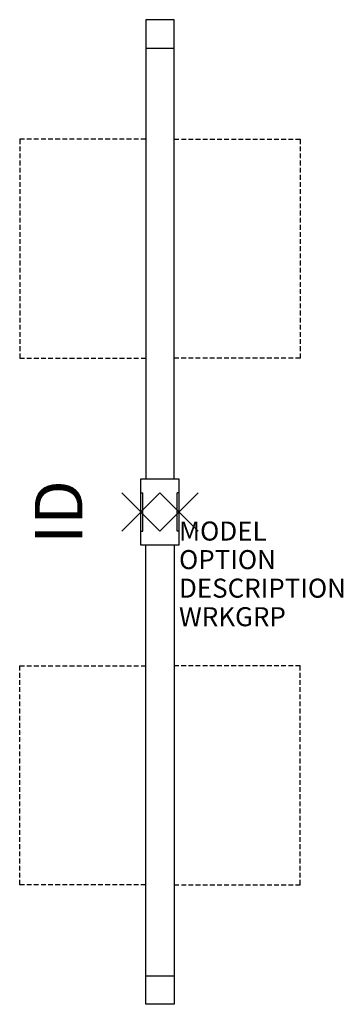
# Model space of a CAD drawing. Units: inches. Extents: x -6.4 to 10.6, y -25.9 to 25.9.
import ezdxf
from ezdxf.enums import TextEntityAlignment as Align

# ---------------------------------------------------------------- set-up
doc = ezdxf.new("R2010")
doc.units = ezdxf.units.IN
doc.header["$MEASUREMENT"] = 0
doc.header["$PDMODE"] = 3
doc.linetypes.add('HIDDEN', pattern=[0.375, 0.25, -0.125])
doc.layers.add('AFUWS-P', color=1, linetype='Continuous')
doc.layers.add('AFUWS-P-TN', color=7, linetype='Continuous')
doc.styles.add('FURNITURE-TAGS', font='SIMPLEX.shx')

msp = doc.modelspace()

# ---------------------------------------------------------------- linework, layer by layer
at = {"layer": 'AFUWS-P', "color": 3}
for p, q in [((1.75, 25.86), (0.25, 25.86)), ((0.25, 25.86), (0.25, 1.75)), ((1.75, 1.75), (1.75, 25.86)), ((0.25, 24.36), (1.75, 24.36)), ((0, 1.75), (2, 1.75)), ((0, -1.75), (0, 1.75)), ((2, 1.75), (2, -1.75)), ((0.004, 1), (0.101, 1)), ((0.101, -1.002), (0.101, 1)), ((1.996, 1), (1.899, 1)), ((1.899, -1.002), (1.899, 1)), ((0.002, -1.002), (0.101, -1.002)), ((0.004, -1), (0.101, -1)), ((1.996, -1), (1.899, -1)), ((1.998, -1.002), (1.899, -1.002)), ((2, -1.75), (0, -1.75)), ((0.25, -25.86), (0.25, -1.75)), ((1.75, -1.75), (1.75, -25.86)), ((0.25, -24.36), (1.75, -24.36)), ((1.75, -25.86), (0.25, -25.86))]:
    msp.add_line(p, q, dxfattribs=at)
at = {"layer": 'AFUWS-P', "color": 9, "linetype": 'HIDDEN'}
for p, q in [((0.25, 19.58), (-6.37, 19.58)), ((-6.37, 19.58), (-6.37, 8.08)), ((1.75, 19.58), (8.37, 19.58)), ((8.37, 19.58), (8.37, 8.08)), ((-6.37, 8.08), (0.25, 8.08)), ((8.37, 8.08), (1.75, 8.08)), ((-6.37, -19.58), (-6.37, -8.08)), ((-6.37, -8.08), (0.25, -8.08)), ((8.37, -8.08), (1.75, -8.08)), ((8.37, -19.58), (8.37, -8.08)), ((0.25, -19.58), (-6.37, -19.58)), ((1.75, -19.58), (8.37, -19.58))]:
    msp.add_line(p, q, dxfattribs=at)
at = {"layer": 'AFUWS-P', "color": 3}
for p in [(0, 0), (2, 0)]:
    msp.add_point(p, dxfattribs=at)

# ---------------------------------------------------------------- texts
at = {"layer": 'AFUWS-P', "color": 7, "flags": 9}
for tag, p, s in [('MODEL', (2, -1.5), 'PKLEE24'), ('OPTION', (2, -3), ''), ('DESCRIPTION', (2, -4.5), 'PASSEL 120 DEG DUAL SIDED RAIL INLINE WORKSURFACE SUPPORT LEG, 24"'), ('WRKGRP', (2, -6), '')]:
    msp.add_attdef(tag, p, s, height=1, dxfattribs=at)
at = {"layer": 'AFUWS-P-TN', "style": 'FURNITURE-TAGS', "flags": 8}
msp.add_attdef('ID', text='PKLEE24', height=2.5, rotation=90, dxfattribs=at).set_placement((-4, 0), align=Align.MIDDLE)

doc.saveas('drawing.dxf')
